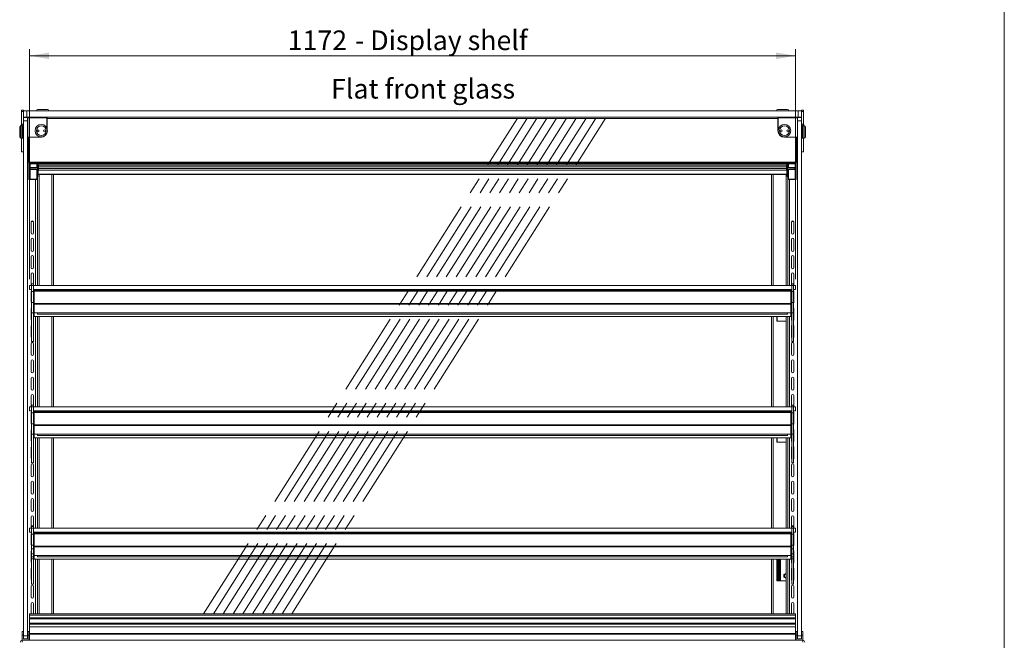
# Model space of a CAD drawing. Units: millimetres. Extents: x 0 to 586, y 0 to 420.
# Drawn here: x 429 to 580, y 186 to 281 of the extents above; entities that cross this region are included whole.
import ezdxf

# ---------------------------------------------------------------- set-up
doc = ezdxf.new("R2010")
doc.units = ezdxf.units.MM
doc.linetypes.add('CENTERX2', pattern=[20.32, 12.7, -2.54, 2.54, -2.54])
doc.styles.add('SLDTEXTSTYLE0', font='TXT', dxfattribs={"width": 0.605})
doc.dimstyles.new('SLDDIMSTYLE1', dxfattribs={"dimtxt": 3, "dimasz": 3, "dimexe": 0, "dimexo": 0.0625, "dimgap": 0.75, "dimtad": 0, "dimtih": 1, "dimtoh": 1, "dimdec": 1, "dimlfac": 10, "dimrnd": 1e-09, "dimzin": 12, "dimdsep": 46, "dimtxsty": 'SLDTEXTSTYLE0', "dimsah": 1, "dimcen": 0.09, "dimadec": 0, "dimazin": 3, "dimtfac": 1, "dimtofl": 0, "dimtmove": 0, "dimatfit": 3, "dimfxl": 0, "dimfrac": 2, "dimtolj": 1, "dimtzin": 12, "dimarcsym": 0})

# ---------------------------------------------------------------- blocks, each defined once
blk = doc.blocks.new('_D_15')
at = {"color": 7, "linetype": 'Continuous', "lineweight": 0}
for p, q in [((430.75, 241.57), (430.75, 276.7)), ((430.75, 275.7), (547.95, 275.7)), ((547.95, 241.57), (547.95, 276.7))]:
    blk.add_line(p, q, dxfattribs=at)
for points in [[(430.75, 275.7), (433.75, 275.2), (433.75, 276.2)], [(547.95, 275.7), (544.95, 276.2), (544.95, 275.2)]]:
    blk.add_solid(points, dxfattribs=at)
at = {"color": 7, "linetype": 'Continuous', "lineweight": 0, "char_height": 3, "attachment_point": 1, "style": 'SLDTEXTSTYLE0'}
for s, insert in [('1172', (470.25, 279.57, 1.25)), ('- Display shelf', (480.54, 279.57, 1.25))]:
    blk.add_mtext(s, dxfattribs=dict(at, insert=insert))

msp = doc.modelspace()

# ---------------------------------------------------------------- linework, layer by layer
at = {"color": 7, "linetype": 'Continuous', "lineweight": 0}
msp.add_line((579.873, 9.004), (579.873, 411.004), dxfattribs=at)
at = {"color": 7, "linetype": 'Continuous', "lineweight": 15}
for p, q in [((429.55, 267.187), (429.55, 267.387)), ((429.55, 267.387), (429.85, 267.387)), ((429.55, 267.187), (429.85, 267.187)), ((429.55, 265.201), (429.55, 267.187)), ((429.85, 267.295), (429.85, 267.387)), ((429.85, 266.295), (429.85, 267.295)), ((429.85, 267.295), (430.35, 267.295)), ((430.35, 267.295), (430.35, 266.295)), ((430.35, 267.295), (548.35, 267.295)), ((432, 267.495), (432.75, 267.495)), ((432, 267.495), (432.75, 267.495)), ((432.75, 267.495), (433.5, 267.495)), ((545.2, 267.495), (545.95, 267.495)), ((545.95, 267.495), (546.7, 267.495)), ((548.35, 266.295), (548.35, 267.295)), ((548.35, 267.295), (548.85, 267.295)), ((548.85, 267.295), (548.85, 267.387)), ((548.85, 267.387), (549.15, 267.387)), ((548.85, 267.295), (548.85, 266.295)), ((548.85, 267.187), (549.15, 267.187)), ((549.15, 267.187), (549.15, 267.387)), ((549.15, 265.201), (549.15, 267.187)), ((429.85, 265.228), (429.65, 265.228)), ((430.35, 266.295), (429.85, 266.295)), ((429.85, 266.245), (429.85, 266.295)), ((430.634, 266.278), (429.85, 266.278)), ((429.85, 266.245), (430.45, 266.245)), ((429.85, 265.745), (429.85, 266.245)), ((430.45, 265.745), (429.85, 265.745)), ((429.85, 187.045), (429.85, 265.745)), ((430.35, 266.295), (548.35, 266.295)), ((430.45, 266.22), (430.475, 266.245)), ((430.45, 266.245), (430.45, 265.745)), ((430.475, 266.22), (430.45, 266.22)), ((430.45, 187.045), (430.45, 265.745)), ((430.475, 266.245), (433.425, 266.245)), ((430.475, 266.245), (430.475, 266.22)), ((433.425, 266.22), (430.475, 266.22)), ((430.475, 266.22), (430.475, 263.27)), ((430.7, 266.295), (430.7, 266.245)), ((433.425, 266.245), (433.425, 266.22)), ((433.425, 266.245), (433.45, 266.22)), ((433.425, 264.615), (433.425, 266.22)), ((433.425, 266.22), (433.45, 266.22)), ((433.45, 266.22), (433.45, 264.549)), ((545.275, 266.245), (545.25, 266.22)), ((545.25, 264.245), (545.25, 266.22)), ((545.275, 266.22), (545.25, 266.22)), ((545.275, 266.22), (545.275, 266.245)), ((545.275, 266.245), (548.225, 266.245)), ((548.225, 266.22), (545.275, 266.22)), ((545.275, 266.22), (545.275, 264.245)), ((548, 266.295), (548, 266.245)), ((548.85, 266.278), (548.067, 266.278)), ((548.225, 266.22), (548.225, 266.245)), ((548.25, 266.22), (548.225, 266.245)), ((548.225, 263.27), (548.225, 266.22)), ((548.25, 266.22), (548.225, 266.22)), ((548.25, 266.245), (548.85, 266.245)), ((548.25, 265.745), (548.25, 266.245)), ((548.85, 265.745), (548.25, 265.745)), ((548.25, 187.045), (548.25, 265.745)), ((548.85, 266.295), (548.35, 266.295)), ((548.85, 266.245), (548.85, 266.295)), ((548.85, 266.245), (548.85, 265.745)), ((548.85, 187.045), (548.85, 265.745)), ((549.05, 265.228), (548.85, 265.228)), ((429.25, 263.295), (429.25, 264.795)), ((429.45, 264.995), (429.45, 265.028)), ((429.65, 264.995), (429.45, 264.995)), ((429.675, 264.995), (429.65, 264.97)), ((429.65, 263.095), (429.65, 264.995)), ((429.825, 264.995), (429.675, 264.995)), ((429.675, 264.995), (429.675, 263.095)), ((429.85, 264.97), (429.825, 264.995)), ((429.825, 263.095), (429.825, 264.995)), ((545.275, 264.245), (545.25, 264.245)), ((548.875, 264.995), (548.85, 264.97)), ((549.025, 264.995), (548.875, 264.995)), ((548.875, 264.995), (548.875, 264.045)), ((548.875, 264.045), (548.875, 263.095)), ((549.05, 264.97), (549.025, 264.995)), ((549.025, 264.045), (549.025, 264.995)), ((549.025, 263.095), (549.025, 264.045)), ((549.25, 264.995), (549.05, 264.995)), ((549.05, 264.995), (549.05, 264.045)), ((549.05, 264.045), (549.05, 263.095)), ((549.25, 265.028), (549.25, 264.995)), ((549.45, 264.795), (549.45, 264.045)), ((549.45, 264.045), (549.45, 263.295)), ((429.45, 263.095), (429.65, 263.095)), ((429.55, 261.037), (429.55, 263.095)), ((429.65, 263.12), (429.675, 263.095)), ((429.675, 263.095), (429.825, 263.095)), ((429.825, 263.095), (429.85, 263.12)), ((430.475, 263.27), (430.45, 263.27)), ((430.475, 263.245), (430.45, 263.27)), ((430.475, 263.27), (432.45, 263.27)), ((430.475, 263.245), (430.475, 263.27)), ((432.45, 263.245), (430.475, 263.245)), ((430.54, 259.445), (430.54, 263.245)), ((432.45, 263.245), (432.45, 263.27)), ((546.25, 263.27), (548.225, 263.27)), ((546.25, 263.245), (546.25, 263.27)), ((548.225, 263.245), (546.25, 263.245)), ((548.16, 259.445), (548.16, 263.245)), ((548.25, 263.27), (548.225, 263.27)), ((548.225, 263.245), (548.225, 263.27)), ((548.225, 263.245), (548.25, 263.27)), ((548.85, 263.12), (548.875, 263.095)), ((548.875, 263.095), (549.025, 263.095)), ((549.025, 263.095), (549.05, 263.12)), ((549.05, 263.095), (549.25, 263.095)), ((549.15, 261.037), (549.15, 263.095)), ((429.55, 261.037), (429.85, 261.037)), ((548.85, 261.037), (549.15, 261.037)), ((430.54, 259.445), (430.7, 259.445)), ((430.65, 259.445), (430.65, 257.093)), ((548, 259.445), (430.7, 259.445)), ((430.7, 259.445), (430.7, 259.285)), ((430.7, 259.285), (548, 259.285)), ((430.7, 259.212), (430.7, 259.285)), ((431, 259.191), (547.7, 259.191)), ((431.85, 259.191), (431.85, 258.628)), ((432.051, 259.191), (432.051, 257.301)), ((432.1, 258.979), (432.1, 259.191)), ((546.6, 258.979), (546.6, 259.191)), ((546.65, 259.191), (546.65, 257.301)), ((546.85, 259.191), (546.85, 258.628)), ((548.16, 259.445), (548, 259.445)), ((548, 259.445), (548, 259.285)), ((548, 259.212), (548, 259.285)), ((548.05, 259.445), (548.05, 257.093)), ((430.77, 258.303), (430.77, 258.617)), ((430.77, 258.303), (430.81, 258.416)), ((430.81, 258.416), (430.81, 258.608)), ((430.83, 258.607), (431.55, 258.607)), ((430.83, 258.413), (430.83, 258.293)), ((431.55, 258.413), (430.83, 258.413)), ((430.83, 258.293), (430.83, 256.856)), ((431.55, 258.293), (430.83, 258.293)), ((430.85, 258.413), (430.85, 258.607)), ((431.55, 258.413), (431.55, 258.293)), ((431.85, 258.272), (431.85, 258.392)), ((431.85, 258.272), (431.85, 256.856)), ((432.1, 258.979), (546.6, 258.979)), ((432.1, 258.979), (546.6, 258.979)), ((432.1, 258.979), (432.1, 258.979)), ((432.1, 257.595), (432.1, 258.979)), ((432.1, 257.595), (546.6, 257.595)), ((432.1, 257.57), (432.1, 257.595)), ((432.1, 257.57), (546.6, 257.57)), ((432.15, 258.979), (432.15, 258.715)), ((546.55, 258.715), (432.15, 258.715)), ((432.15, 258.715), (432.15, 258.452)), ((546.55, 258.452), (432.15, 258.452)), ((432.15, 258.452), (432.15, 258.219)), ((432.15, 258.219), (546.55, 258.219)), ((546.55, 258.219), (432.15, 258.219)), ((432.15, 258.219), (432.15, 258.219)), ((434.432, 240.575), (434.432, 257.57)), ((544.269, 257.57), (544.269, 240.575)), ((546.55, 258.979), (546.55, 258.715)), ((546.55, 258.715), (546.55, 258.452)), ((546.55, 258.452), (546.55, 258.219)), ((546.55, 258.219), (546.55, 258.219)), ((546.6, 258.979), (546.6, 258.979)), ((546.6, 257.595), (546.6, 258.979)), ((546.6, 257.57), (546.6, 257.595)), ((546.85, 258.272), (546.85, 258.392)), ((546.85, 258.272), (546.85, 256.856)), ((547.87, 258.607), (547.15, 258.607)), ((547.15, 258.413), (547.15, 258.293)), ((547.15, 258.413), (547.87, 258.413)), ((547.15, 258.293), (547.87, 258.293)), ((547.85, 258.413), (547.85, 258.607)), ((547.87, 258.413), (547.87, 258.293)), ((547.87, 258.293), (547.87, 256.856)), ((547.89, 258.416), (547.89, 258.608)), ((547.93, 258.303), (547.89, 258.416)), ((547.93, 258.303), (547.93, 258.617)), ((430.65, 256.795), (430.65, 257.093)), ((430.651, 257.025), (430.65, 257.025)), ((431.666, 256.795), (430.65, 256.795)), ((430.77, 256.866), (430.77, 256.795)), ((431.85, 256.856), (430.83, 256.856)), ((431.95, 256.795), (431.666, 256.795)), ((431.9, 257.191), (431.85, 257.191)), ((431.941, 257.191), (431.9, 257.191)), ((431.95, 257.193), (431.95, 256.795)), ((431.95, 256.795), (431.95, 240.575)), ((546.75, 257.193), (546.75, 256.795)), ((546.75, 256.795), (546.75, 240.575)), ((546.75, 256.795), (547.034, 256.795)), ((546.76, 257.191), (546.801, 257.191)), ((546.801, 257.191), (546.85, 257.191)), ((546.85, 256.856), (547.87, 256.856)), ((547.034, 256.795), (548.05, 256.795)), ((547.93, 256.866), (547.93, 256.795)), ((548.05, 256.795), (548.05, 257.093)), ((548.05, 257.025), (548.05, 257.025)), ((431.03, 248.62), (431.03, 250.27)), ((431.047, 250.345), (431.363, 250.345)), ((431.38, 250.27), (431.38, 248.62)), ((547.32, 250.27), (547.32, 248.62)), ((547.653, 250.345), (547.337, 250.345)), ((547.67, 248.62), (547.67, 250.27)), ((431.03, 245.97), (431.03, 247.62)), ((431.38, 247.62), (431.38, 245.97)), ((547.32, 247.62), (547.32, 245.97)), ((547.67, 245.97), (547.67, 247.62)), ((431.03, 243.32), (431.03, 244.97)), ((431.38, 244.97), (431.38, 243.32)), ((547.32, 244.97), (547.32, 243.32)), ((547.67, 243.32), (547.67, 244.97)), ((431.03, 240.67), (431.03, 242.32)), ((431.38, 242.32), (431.38, 240.67)), ((547.32, 242.32), (547.32, 240.67)), ((547.67, 240.67), (547.67, 242.32)), ((430.75, 239.975), (430.75, 240.575)), ((430.75, 240.575), (431.058, 240.575)), ((431.055, 239.975), (430.75, 239.975)), ((431.03, 238.02), (431.03, 239.67)), ((431.355, 240.825), (431.055, 240.825)), ((431.055, 240.575), (431.055, 240.825)), ((431.055, 240.575), (431.355, 240.575)), ((431.055, 240.575), (431.055, 239.675)), ((431.055, 239.675), (431.055, 237.963)), ((431.055, 239.675), (431.355, 239.675)), ((431.355, 240.575), (431.355, 240.825)), ((431.355, 240.575), (547.345, 240.575)), ((431.355, 240.575), (431.355, 239.675)), ((431.355, 239.975), (547.345, 239.975)), ((431.355, 239.675), (431.355, 237.963)), ((431.475, 239.608), (431.355, 239.608)), ((431.475, 239.608), (431.482, 239.643)), ((431.475, 239.608), (431.475, 237.855)), ((431.516, 239.728), (431.482, 239.67)), ((431.482, 239.67), (431.482, 237.855)), ((547.185, 239.728), (431.516, 239.728)), ((547.061, 239.892), (431.639, 239.892)), ((431.95, 239.975), (431.95, 239.892)), ((434.432, 239.892), (434.432, 239.975)), ((544.269, 239.975), (544.269, 239.892)), ((546.75, 239.975), (546.75, 239.892)), ((547.185, 239.728), (547.218, 239.67)), ((547.218, 239.67), (547.218, 237.855)), ((547.218, 239.643), (547.225, 239.608)), ((547.225, 239.608), (547.345, 239.608)), ((547.225, 239.608), (547.225, 237.855)), ((547.645, 240.825), (547.345, 240.825)), ((547.345, 240.575), (547.345, 240.825)), ((547.345, 240.575), (547.345, 239.675)), ((547.345, 240.575), (547.645, 240.575)), ((547.345, 239.675), (547.345, 237.963)), ((547.345, 239.675), (547.645, 239.675)), ((547.642, 240.575), (547.95, 240.575)), ((547.645, 240.575), (547.645, 240.825)), ((547.645, 240.575), (547.645, 239.675)), ((547.95, 239.975), (547.645, 239.975)), ((547.645, 239.675), (547.645, 237.963)), ((547.67, 238.02), (547.67, 239.67)), ((547.95, 240.575), (547.95, 239.975)), ((431.03, 235.37), (431.03, 237.02)), ((431.055, 237.963), (431.355, 237.963)), ((431.055, 236.424), (431.055, 237.963)), ((431.355, 237.421), (431.355, 237.963)), ((431.475, 237.505), (431.355, 237.505)), ((431.355, 237.421), (431.355, 236.442)), ((431.482, 237.855), (431.475, 237.855)), ((431.475, 237.855), (431.475, 237.735)), ((547.225, 237.735), (431.475, 237.735)), ((431.475, 236.422), (431.475, 237.735)), ((547.218, 237.855), (431.482, 237.855)), ((547.225, 237.855), (547.218, 237.855)), ((547.225, 237.735), (547.225, 237.855)), ((547.225, 236.422), (547.225, 237.735)), ((547.225, 237.505), (547.345, 237.505)), ((547.345, 237.963), (547.645, 237.963)), ((547.345, 237.421), (547.345, 237.963)), ((547.345, 236.442), (547.345, 237.421)), ((547.645, 236.424), (547.645, 237.963)), ((547.67, 235.37), (547.67, 237.02)), ((431.055, 236.424), (431.355, 236.424)), ((431.055, 232.033), (431.055, 236.424)), ((431.475, 236.442), (431.355, 236.442)), ((431.355, 236.424), (431.355, 236.442)), ((431.355, 232.033), (431.355, 236.424)), ((431.38, 236.442), (431.38, 235.37)), ((547.225, 236.422), (431.475, 236.422)), ((431.482, 235.822), (431.482, 236.422)), ((547.218, 235.822), (431.482, 235.822)), ((431.95, 235.822), (431.95, 222.025)), ((432, 236.422), (432, 236.182)), ((546.7, 236.182), (432, 236.182)), ((434.432, 222.025), (434.432, 235.822)), ((544.269, 235.822), (544.269, 222.025)), ((545.085, 235.145), (545.085, 235.822)), ((546.486, 235.145), (545.085, 235.145)), ((546.486, 235.145), (546.525, 235.145)), ((546.51, 235.145), (546.51, 235.822)), ((546.525, 235.145), (546.525, 235.822)), ((546.7, 236.422), (546.7, 236.182)), ((546.75, 235.822), (546.75, 222.025)), ((547.218, 235.822), (547.218, 236.422)), ((547.225, 236.442), (547.345, 236.442)), ((547.32, 236.442), (547.32, 235.37)), ((547.345, 236.424), (547.345, 236.442)), ((547.345, 236.424), (547.645, 236.424)), ((547.345, 232.033), (547.345, 236.424)), ((547.645, 232.033), (547.645, 236.424)), ((431.03, 232.72), (431.03, 234.37)), ((431.38, 234.37), (431.38, 232.72)), ((547.32, 234.37), (547.32, 232.72)), ((547.67, 232.72), (547.67, 234.37)), ((431.055, 232.033), (431.355, 232.033)), ((431.055, 232.033), (431.055, 232.015)), ((431.055, 232.015), (431.355, 232.015)), ((431.055, 232.015), (431.055, 232.007)), ((431.055, 232.007), (431.355, 232.007)), ((431.355, 232.033), (431.355, 232.015)), ((431.355, 232.015), (431.355, 232.007)), ((547.345, 232.033), (547.645, 232.033)), ((547.345, 232.033), (547.345, 232.015)), ((547.345, 232.015), (547.645, 232.015)), ((547.345, 232.015), (547.345, 232.007)), ((547.345, 232.007), (547.645, 232.007)), ((547.645, 232.033), (547.645, 232.015)), ((547.645, 232.015), (547.645, 232.007)), ((431.03, 230.07), (431.03, 231.72)), ((431.38, 231.72), (431.38, 230.07)), ((547.32, 231.72), (547.32, 230.07)), ((547.67, 230.07), (547.67, 231.72)), ((431.03, 227.42), (431.03, 229.07)), ((431.38, 229.07), (431.38, 227.42)), ((547.32, 229.07), (547.32, 227.42)), ((547.67, 227.42), (547.67, 229.07)), ((431.03, 224.77), (431.03, 226.42)), ((431.38, 226.42), (431.38, 224.77)), ((547.32, 226.42), (547.32, 224.77)), ((547.67, 224.77), (547.67, 226.42)), ((431.03, 222.12), (431.03, 223.77)), ((431.38, 223.77), (431.38, 222.12)), ((547.32, 223.77), (547.32, 222.12)), ((547.67, 222.12), (547.67, 223.77)), ((430.75, 221.425), (430.75, 222.025)), ((430.75, 222.025), (431.058, 222.025)), ((431.055, 221.425), (430.75, 221.425)), ((431.355, 222.275), (431.055, 222.275)), ((431.055, 222.025), (431.055, 222.275)), ((431.055, 222.025), (431.055, 221.125)), ((431.055, 222.025), (431.355, 222.025)), ((431.355, 222.025), (431.355, 222.275)), ((431.355, 222.025), (547.345, 222.025)), ((431.355, 222.025), (431.355, 221.125)), ((431.355, 221.425), (547.345, 221.425)), ((431.95, 221.425), (431.95, 221.342)), ((434.432, 221.342), (434.432, 221.425)), ((544.269, 221.425), (544.269, 221.342)), ((546.75, 221.425), (546.75, 221.342)), ((547.645, 222.275), (547.345, 222.275)), ((547.345, 222.025), (547.345, 222.275)), ((547.345, 222.025), (547.345, 221.125)), ((547.345, 222.025), (547.645, 222.025)), ((547.642, 222.025), (547.95, 222.025)), ((547.645, 222.025), (547.645, 222.275)), ((547.645, 222.025), (547.645, 221.125)), ((547.95, 221.425), (547.645, 221.425)), ((547.95, 222.025), (547.95, 221.425)), ((431.03, 219.47), (431.03, 221.12)), ((431.055, 221.125), (431.055, 219.413)), ((431.055, 221.125), (431.355, 221.125)), ((431.355, 221.125), (431.355, 219.413)), ((431.475, 221.058), (431.355, 221.058)), ((431.475, 221.058), (431.482, 221.093)), ((431.475, 221.058), (431.475, 219.305)), ((431.516, 221.178), (431.482, 221.12)), ((431.482, 221.12), (431.482, 219.305)), ((547.185, 221.178), (431.516, 221.178)), ((547.061, 221.342), (431.639, 221.342)), ((547.185, 221.178), (547.218, 221.12)), ((547.218, 221.12), (547.218, 219.305)), ((547.218, 221.093), (547.225, 221.058)), ((547.225, 221.058), (547.345, 221.058)), ((547.225, 221.058), (547.225, 219.305)), ((547.345, 221.125), (547.345, 219.413)), ((547.345, 221.125), (547.645, 221.125)), ((547.645, 221.125), (547.645, 219.413)), ((547.67, 219.47), (547.67, 221.12)), ((431.03, 216.82), (431.03, 218.47)), ((431.055, 219.413), (431.355, 219.413)), ((431.055, 217.847), (431.055, 219.413)), ((431.355, 218.934), (431.355, 219.413)), ((431.475, 218.955), (431.355, 218.955)), ((431.355, 218.934), (431.355, 217.892)), ((431.482, 219.305), (431.475, 219.305)), ((431.475, 219.305), (431.475, 219.185)), ((547.225, 219.185), (431.475, 219.185)), ((431.475, 217.872), (431.475, 219.185)), ((547.218, 219.305), (431.482, 219.305)), ((547.225, 219.305), (547.218, 219.305)), ((547.225, 219.185), (547.225, 219.305)), ((547.225, 217.872), (547.225, 219.185)), ((547.225, 218.955), (547.345, 218.955)), ((547.345, 219.413), (547.645, 219.413)), ((547.345, 218.934), (547.345, 219.413)), ((547.345, 217.892), (547.345, 218.934)), ((547.645, 217.847), (547.645, 219.413)), ((547.67, 216.82), (547.67, 218.47)), ((431.055, 217.847), (431.355, 217.847)), ((431.055, 213.483), (431.055, 217.847)), ((431.475, 217.892), (431.355, 217.892)), ((431.355, 217.847), (431.355, 217.892)), ((431.355, 213.483), (431.355, 217.847)), ((431.38, 217.892), (431.38, 216.82)), ((547.225, 217.872), (431.475, 217.872)), ((431.482, 217.272), (431.482, 217.872)), ((547.218, 217.272), (431.482, 217.272)), ((431.95, 217.272), (431.95, 203.475)), ((432, 217.872), (432, 217.632)), ((546.7, 217.632), (432, 217.632)), ((434.432, 203.475), (434.432, 217.272)), ((544.269, 217.272), (544.269, 203.475)), ((545.085, 216.645), (545.085, 217.272)), ((546.51, 216.645), (546.51, 217.272)), ((546.525, 216.645), (546.525, 217.272)), ((546.7, 217.872), (546.7, 217.632)), ((546.75, 217.272), (546.75, 203.475)), ((547.218, 217.272), (547.218, 217.872)), ((547.225, 217.892), (547.345, 217.892)), ((547.32, 217.892), (547.32, 216.82)), ((547.345, 217.847), (547.345, 217.892)), ((547.345, 217.847), (547.645, 217.847)), ((547.345, 213.483), (547.345, 217.847)), ((547.645, 213.483), (547.645, 217.847)), ((431.03, 214.17), (431.03, 215.82)), ((431.38, 215.82), (431.38, 214.17)), ((546.486, 216.645), (545.085, 216.645)), ((546.486, 216.645), (546.525, 216.645)), ((547.32, 215.82), (547.32, 214.17)), ((547.67, 214.17), (547.67, 215.82)), ((431.03, 211.52), (431.03, 213.17)), ((431.055, 213.483), (431.355, 213.483)), ((431.055, 213.483), (431.055, 213.465)), ((431.055, 213.465), (431.355, 213.465)), ((431.055, 213.465), (431.055, 213.457)), ((431.055, 213.457), (431.355, 213.457)), ((431.355, 213.483), (431.355, 213.465)), ((431.355, 213.465), (431.355, 213.457)), ((431.38, 213.17), (431.38, 211.52)), ((547.32, 213.17), (547.32, 211.52)), ((547.345, 213.483), (547.645, 213.483)), ((547.345, 213.483), (547.345, 213.465)), ((547.345, 213.465), (547.645, 213.465)), ((547.345, 213.465), (547.345, 213.457)), ((547.345, 213.457), (547.645, 213.457)), ((547.645, 213.483), (547.645, 213.465)), ((547.645, 213.465), (547.645, 213.457)), ((547.67, 211.52), (547.67, 213.17)), ((431.03, 208.87), (431.03, 210.52)), ((431.38, 210.52), (431.38, 208.87)), ((547.32, 210.52), (547.32, 208.87)), ((547.67, 208.87), (547.67, 210.52)), ((431.03, 206.22), (431.03, 207.87)), ((431.38, 207.87), (431.38, 206.22)), ((547.32, 207.87), (547.32, 206.22)), ((547.67, 206.22), (547.67, 207.87)), ((431.03, 203.57), (431.03, 205.22)), ((431.38, 205.22), (431.38, 203.57)), ((547.32, 205.22), (547.32, 203.57)), ((547.67, 203.57), (547.67, 205.22)), ((430.75, 202.875), (430.75, 203.475)), ((430.75, 203.475), (431.058, 203.475)), ((431.03, 203.845), (431.38, 203.845)), ((431.355, 203.725), (431.055, 203.725)), ((431.055, 203.475), (431.055, 203.725)), ((431.055, 203.475), (431.055, 202.575)), ((431.055, 203.475), (431.355, 203.475)), ((431.355, 203.475), (431.355, 203.725)), ((431.355, 203.475), (547.345, 203.475)), ((431.355, 203.475), (431.355, 202.575)), ((547.67, 203.845), (547.32, 203.845)), ((547.645, 203.725), (547.345, 203.725)), ((547.345, 203.475), (547.345, 203.725)), ((547.345, 203.475), (547.645, 203.475)), ((547.345, 203.475), (547.345, 202.575)), ((547.642, 203.475), (547.95, 203.475)), ((547.645, 203.475), (547.645, 203.725)), ((547.645, 203.475), (547.645, 202.575)), ((547.95, 203.475), (547.95, 202.875)), ((431.055, 202.875), (430.75, 202.875)), ((431.03, 200.92), (431.03, 202.57)), ((431.055, 202.575), (431.355, 202.575)), ((431.055, 202.575), (431.055, 200.863)), ((431.355, 202.875), (547.345, 202.875)), ((431.355, 202.575), (431.355, 200.863)), ((431.475, 202.508), (431.355, 202.508)), ((431.475, 202.508), (431.482, 202.543)), ((431.475, 202.508), (431.475, 200.755)), ((431.516, 202.628), (431.482, 202.57)), ((431.482, 202.57), (431.482, 200.755)), ((547.185, 202.628), (431.516, 202.628)), ((547.061, 202.792), (431.639, 202.792)), ((431.95, 202.875), (431.95, 202.792)), ((434.432, 202.792), (434.432, 202.875)), ((544.269, 202.875), (544.269, 202.792)), ((546.75, 202.875), (546.75, 202.792)), ((547.185, 202.628), (547.218, 202.57)), ((547.218, 202.57), (547.218, 200.755)), ((547.218, 202.543), (547.225, 202.508)), ((547.225, 202.508), (547.345, 202.508)), ((547.225, 202.508), (547.225, 200.755)), ((547.345, 202.575), (547.345, 200.863)), ((547.345, 202.575), (547.645, 202.575)), ((547.95, 202.875), (547.645, 202.875)), ((547.645, 202.575), (547.645, 200.863)), ((547.67, 200.92), (547.67, 202.57)), ((431.055, 200.863), (431.355, 200.863)), ((431.055, 200.305), (431.055, 200.863)), ((431.355, 200.305), (431.355, 200.863)), ((431.475, 200.405), (431.355, 200.405)), ((431.482, 200.755), (431.475, 200.755)), ((431.475, 200.755), (431.475, 200.635)), ((547.225, 200.635), (431.475, 200.635)), ((431.475, 199.322), (431.475, 200.635)), ((547.218, 200.755), (431.482, 200.755)), ((547.225, 200.755), (547.218, 200.755)), ((547.225, 200.635), (547.225, 200.755)), ((547.225, 199.322), (547.225, 200.635)), ((547.225, 200.405), (547.345, 200.405)), ((547.345, 200.863), (547.645, 200.863)), ((547.345, 200.305), (547.345, 200.863)), ((547.645, 200.305), (547.645, 200.863)), ((431.03, 198.27), (431.03, 199.92)), ((431.055, 200.305), (431.355, 200.305)), ((431.055, 199.586), (431.055, 200.305)), ((431.055, 199.586), (431.355, 199.586)), ((431.055, 199.087), (431.055, 199.586)), ((431.055, 199.087), (431.355, 199.087)), ((431.055, 198.8), (431.055, 199.087)), ((431.355, 199.586), (431.355, 200.305)), ((431.355, 199.087), (431.355, 199.586)), ((431.475, 199.342), (431.355, 199.342)), ((431.355, 198.8), (431.355, 199.087)), ((431.38, 199.342), (431.38, 198.27)), ((547.225, 199.322), (431.475, 199.322)), ((431.482, 198.722), (431.482, 199.322)), ((432, 199.322), (432, 199.082)), ((546.7, 199.082), (432, 199.082)), ((546.7, 199.322), (546.7, 199.082)), ((547.218, 198.722), (547.218, 199.322)), ((547.225, 199.342), (547.345, 199.342)), ((547.32, 199.342), (547.32, 198.27)), ((547.345, 200.305), (547.645, 200.305)), ((547.345, 199.586), (547.345, 200.305)), ((547.345, 199.586), (547.645, 199.586)), ((547.345, 199.087), (547.345, 199.586)), ((547.345, 199.087), (547.645, 199.087)), ((547.345, 198.8), (547.345, 199.087)), ((547.645, 199.586), (547.645, 200.305)), ((547.645, 199.087), (547.645, 199.586)), ((547.645, 198.8), (547.645, 199.087)), ((547.67, 198.27), (547.67, 199.92)), ((431.055, 198.8), (431.355, 198.8)), ((431.055, 198.799), (431.055, 198.8)), ((431.055, 198.799), (431.355, 198.799)), ((431.055, 194.933), (431.055, 198.799)), ((431.355, 198.799), (431.355, 198.8)), ((431.355, 194.933), (431.355, 198.799)), ((547.218, 198.722), (431.482, 198.722)), ((431.95, 198.722), (431.95, 190.396)), ((434.432, 190.396), (434.432, 198.722)), ((544.269, 198.722), (544.269, 190.396)), ((545.085, 195.445), (545.085, 198.722)), ((545.22, 198.722), (545.22, 195.445)), ((545.34, 198.722), (545.34, 195.445)), ((545.46, 198.722), (545.46, 195.445)), ((546.51, 195.445), (546.51, 198.722)), ((546.525, 195.445), (546.525, 198.722)), ((546.75, 198.722), (546.75, 190.396)), ((547.345, 198.8), (547.645, 198.8)), ((547.345, 198.799), (547.345, 198.8)), ((547.345, 198.799), (547.645, 198.799)), ((547.345, 194.933), (547.345, 198.799)), ((547.645, 198.799), (547.645, 198.8)), ((547.645, 194.933), (547.645, 198.799)), ((431.03, 195.62), (431.03, 197.27)), ((431.38, 197.27), (431.38, 195.62)), ((546.153, 196.406), (546.51, 196.612)), ((546.153, 195.984), (546.153, 196.406)), ((546.51, 195.778), (546.153, 195.984)), ((547.32, 197.27), (547.32, 195.62)), ((547.67, 195.62), (547.67, 197.27)), ((431.03, 192.97), (431.03, 194.62)), ((431.055, 194.933), (431.355, 194.933)), ((431.055, 194.933), (431.055, 194.915)), ((431.055, 194.915), (431.355, 194.915)), ((431.055, 194.915), (431.055, 194.907)), ((431.055, 194.907), (431.355, 194.907)), ((431.355, 194.933), (431.355, 194.915)), ((431.355, 194.915), (431.355, 194.907)), ((431.38, 194.62), (431.38, 192.97)), ((546.486, 195.445), (545.085, 195.445)), ((546.486, 195.445), (546.525, 195.445)), ((547.32, 194.62), (547.32, 192.97)), ((547.345, 194.933), (547.645, 194.933)), ((547.345, 194.933), (547.345, 194.915)), ((547.345, 194.915), (547.645, 194.915)), ((547.345, 194.915), (547.345, 194.907)), ((547.345, 194.907), (547.645, 194.907)), ((547.645, 194.933), (547.645, 194.915)), ((547.645, 194.915), (547.645, 194.907)), ((547.67, 192.97), (547.67, 194.62)), ((431.03, 190.396), (431.03, 191.97)), ((431.38, 191.97), (431.38, 190.396)), ((547.32, 191.97), (547.32, 190.396)), ((547.67, 190.396), (547.67, 191.97)), ((547.95, 190.396), (430.75, 190.396)), ((430.75, 190.393), (430.75, 190.396)), ((547.95, 190.393), (430.75, 190.393)), ((430.75, 190.393), (430.75, 190.21)), ((430.75, 190.21), (547.95, 190.21)), ((430.75, 190.21), (430.75, 189.773)), ((547.95, 190.396), (547.95, 190.393)), ((547.95, 190.393), (547.95, 190.21)), ((547.95, 190.21), (547.95, 189.773)), ((547.95, 189.773), (430.75, 189.773)), ((430.75, 189.773), (430.75, 189.626)), ((547.95, 189.626), (430.75, 189.626)), ((430.75, 189.626), (430.75, 188.974)), ((547.95, 188.974), (430.75, 188.974)), ((430.75, 188.974), (430.75, 188.827)), ((430.75, 188.827), (430.75, 188.405)), ((547.95, 188.827), (430.75, 188.827)), ((430.75, 188.405), (547.95, 188.405)), ((430.75, 188.405), (430.75, 187.405)), ((547.95, 189.626), (547.95, 189.773)), ((547.95, 189.626), (547.95, 188.974)), ((547.95, 188.827), (547.95, 188.974)), ((547.95, 188.827), (547.95, 188.405)), ((547.95, 188.405), (547.95, 187.405)), ((429.835, 187.685), (429.635, 187.685)), ((429.635, 187.145), (429.635, 187.685)), ((429.635, 186.345), (429.635, 187.145)), ((429.835, 187.145), (429.635, 187.145)), ((429.835, 187.145), (429.835, 187.685)), ((429.835, 186.545), (429.835, 187.145)), ((429.85, 187.045), (430.45, 187.045)), ((429.85, 186.545), (429.85, 187.045)), ((430.45, 187.045), (430.45, 186.545)), ((430.665, 187.685), (430.465, 187.685)), ((430.465, 187.145), (430.465, 187.685)), ((430.665, 187.145), (430.465, 187.145)), ((430.465, 186.545), (430.465, 187.145)), ((430.665, 187.145), (430.665, 187.685)), ((430.665, 186.345), (430.665, 187.145)), ((430.75, 187.305), (430.75, 187.405)), ((430.75, 187.405), (547.95, 187.405)), ((430.75, 187.305), (547.95, 187.305)), ((430.75, 187.305), (430.75, 186.355)), ((547.95, 187.305), (547.95, 187.405)), ((547.95, 187.305), (547.95, 186.355)), ((548.235, 187.685), (548.035, 187.685)), ((548.035, 187.145), (548.035, 187.685)), ((548.035, 186.345), (548.035, 187.145)), ((548.235, 187.145), (548.035, 187.145)), ((548.235, 187.145), (548.235, 187.685)), ((548.235, 186.545), (548.235, 187.145)), ((548.25, 187.045), (548.85, 187.045)), ((548.25, 186.545), (548.25, 187.045)), ((548.85, 187.045), (548.85, 186.545)), ((549.065, 187.685), (548.865, 187.685)), ((548.865, 187.145), (548.865, 187.685)), ((549.065, 187.145), (548.865, 187.145)), ((548.865, 186.545), (548.865, 187.145)), ((549.065, 187.145), (549.065, 187.685)), ((549.065, 186.345), (549.065, 187.145)), ((429.634, 186.061), (429.634, 186.345)), ((429.634, 186.345), (549.066, 186.345)), ((429.85, 186.545), (429.835, 186.545)), ((430.45, 186.545), (429.85, 186.545)), ((430.465, 186.545), (430.45, 186.545)), ((430.75, 186.355), (547.95, 186.355)), ((431.95, 186.355), (431.95, 186.345)), ((434.432, 186.345), (434.432, 186.355)), ((544.269, 186.355), (544.269, 186.345)), ((546.75, 186.355), (546.75, 186.345)), ((548.25, 186.545), (548.235, 186.545)), ((548.85, 186.545), (548.25, 186.545)), ((548.865, 186.545), (548.85, 186.545)), ((549.066, 186.061), (549.066, 186.345))]:
    msp.add_line(p, q, dxfattribs=at)
at = {"color": 8, "linetype": 'Continuous', "lineweight": 15}
for p, q in [((429.65, 265.228), (429.65, 264.995)), ((545.25, 266.135), (433.45, 266.135)), ((549.05, 264.995), (549.05, 265.228)), ((429.45, 264.995), (429.45, 263.095)), ((549.25, 264.045), (549.25, 264.995)), ((549.25, 263.095), (549.25, 264.045)), ((430.7, 263.245), (430.7, 259.445)), ((548, 263.245), (548, 259.445)), ((430.83, 259.195), (430.83, 258.607)), ((431.941, 259.191), (431.941, 257.191)), ((546.76, 259.191), (546.76, 257.191)), ((547.87, 259.195), (547.87, 258.607)), ((430.83, 258.607), (430.83, 258.413)), ((432.214, 257.57), (432.214, 240.575)), ((434.168, 257.57), (434.168, 240.575)), ((544.533, 257.57), (544.533, 240.575)), ((546.486, 257.57), (546.486, 240.575)), ((547.87, 258.607), (547.87, 258.413)), ((430.83, 256.856), (430.83, 256.795)), ((431.666, 256.795), (431.666, 240.575)), ((547.034, 256.795), (547.034, 240.575)), ((547.87, 256.856), (547.87, 256.795)), ((431.666, 239.975), (431.666, 239.892)), ((432.214, 239.975), (432.214, 239.892)), ((434.168, 239.975), (434.168, 239.892)), ((544.533, 239.975), (544.533, 239.892)), ((546.486, 239.975), (546.486, 239.892)), ((547.034, 239.975), (547.034, 239.892)), ((431.666, 235.822), (431.666, 222.025)), ((432.214, 235.822), (432.214, 222.025)), ((434.168, 235.822), (434.168, 222.025)), ((544.533, 235.822), (544.533, 222.025)), ((545.134, 235.822), (545.134, 235.145)), ((546.486, 235.145), (546.486, 222.025)), ((547.034, 235.822), (547.034, 222.025)), ((431.666, 221.425), (431.666, 221.342)), ((432.214, 221.425), (432.214, 221.342)), ((434.168, 221.425), (434.168, 221.342)), ((544.533, 221.425), (544.533, 221.342)), ((546.486, 221.425), (546.486, 221.342)), ((547.034, 221.425), (547.034, 221.342)), ((431.666, 217.272), (431.666, 203.475)), ((432.214, 217.272), (432.214, 203.475)), ((434.168, 217.272), (434.168, 203.475)), ((544.533, 217.272), (544.533, 203.475)), ((545.134, 217.272), (545.134, 216.645)), ((547.034, 217.272), (547.034, 203.475)), ((546.486, 216.645), (546.486, 203.475)), ((431.666, 202.875), (431.666, 202.792)), ((432.214, 202.875), (432.214, 202.792)), ((434.168, 202.875), (434.168, 202.792)), ((544.533, 202.875), (544.533, 202.792)), ((546.486, 202.875), (546.486, 202.792)), ((547.034, 202.875), (547.034, 202.792)), ((431.666, 198.722), (431.666, 190.396)), ((432.214, 198.722), (432.214, 190.396)), ((434.168, 198.722), (434.168, 190.396)), ((544.533, 198.722), (544.533, 190.396)), ((545.134, 198.722), (545.134, 195.445)), ((545.624, 198.722), (545.624, 195.445)), ((547.034, 198.722), (547.034, 190.396)), ((546.486, 195.445), (546.486, 190.396)), ((431.666, 186.355), (431.666, 186.345)), ((432.214, 186.355), (432.214, 186.345)), ((434.168, 186.355), (434.168, 186.345)), ((544.533, 186.355), (544.533, 186.345)), ((546.486, 186.355), (546.486, 186.345)), ((547.034, 186.355), (547.034, 186.345))]:
    msp.add_line(p, q, dxfattribs=at)
at = {"color": 7, "linetype": 'CENTERX2', "lineweight": 0}
for p, q in [((457.382, 190.393), (505.334, 266.061)), ((458.882, 190.393), (506.834, 266.061)), ((460.382, 190.393), (508.334, 266.061)), ((461.882, 190.393), (509.834, 266.061)), ((463.382, 190.393), (511.334, 266.061)), ((464.882, 190.393), (512.834, 266.061)), ((466.382, 190.393), (514.334, 266.061)), ((467.882, 190.393), (515.834, 266.061)), ((469.382, 190.393), (517.334, 266.061)), ((470.882, 190.393), (518.834, 266.061))]:
    msp.add_line(p, q, dxfattribs=at)
at = {"color": 7, "linetype": 'Continuous', "lineweight": 15, "flags": 128}
for points in [[(432.45, 263.27), (432.641, 263.289), (432.741, 263.314)], [(431.45, 259.219), (431.372, 259.22), (431.305, 259.223), (431.261, 259.227), (431.245, 259.233), (431.261, 259.238), (431.305, 259.243), (431.372, 259.246), (431.45, 259.247), (431.529, 259.246), (431.595, 259.243), (431.64, 259.238), (431.655, 259.233), (431.64, 259.227), (431.595, 259.223), (431.529, 259.22), (431.45, 259.219)], [(547.25, 259.219), (547.329, 259.22), (547.395, 259.223), (547.44, 259.227), (547.455, 259.233), (547.44, 259.238), (547.395, 259.243), (547.329, 259.246), (547.25, 259.247), (547.172, 259.246), (547.105, 259.243), (547.061, 259.238), (547.045, 259.233), (547.061, 259.227), (547.105, 259.223), (547.172, 259.22), (547.25, 259.219)], [(431.055, 240.58), (431.044, 240.603), (431.03, 240.67)], [(431.03, 239.67), (431.044, 239.737), (431.055, 239.76)], [(431.38, 240.67), (431.367, 240.603), (431.355, 240.58)], [(431.355, 239.76), (431.367, 239.737), (431.38, 239.67)], [(547.32, 240.67), (547.334, 240.603), (547.345, 240.58)], [(547.345, 239.76), (547.334, 239.737), (547.32, 239.67)], [(547.645, 240.58), (547.657, 240.603), (547.67, 240.67)], [(547.67, 239.67), (547.657, 239.737), (547.645, 239.76)], [(431.055, 237.93), (431.044, 237.953), (431.03, 238.02)], [(547.645, 237.93), (547.657, 237.953), (547.67, 238.02)], [(431.03, 237.02), (431.044, 237.087), (431.055, 237.11)], [(547.67, 237.02), (547.657, 237.087), (547.645, 237.11)], [(431.055, 235.28), (431.044, 235.303), (431.03, 235.37)], [(431.38, 235.37), (431.367, 235.303), (431.355, 235.28)], [(547.32, 235.37), (547.334, 235.303), (547.345, 235.28)], [(547.645, 235.28), (547.657, 235.303), (547.67, 235.37)], [(431.03, 234.37), (431.044, 234.437), (431.055, 234.46)], [(431.355, 234.46), (431.367, 234.437), (431.38, 234.37)], [(547.345, 234.46), (547.334, 234.437), (547.32, 234.37)], [(547.67, 234.37), (547.657, 234.437), (547.645, 234.46)], [(431.055, 232.63), (431.044, 232.653), (431.03, 232.72)], [(431.38, 232.72), (431.367, 232.653), (431.355, 232.63)], [(547.32, 232.72), (547.334, 232.653), (547.345, 232.63)], [(547.645, 232.63), (547.657, 232.653), (547.67, 232.72)], [(431.055, 222.03), (431.044, 222.053), (431.03, 222.12)], [(431.38, 222.12), (431.367, 222.053), (431.355, 222.03)], [(547.32, 222.12), (547.334, 222.053), (547.345, 222.03)], [(547.645, 222.03), (547.657, 222.053), (547.67, 222.12)], [(431.03, 221.12), (431.044, 221.187), (431.055, 221.21)], [(431.355, 221.21), (431.367, 221.187), (431.38, 221.12)], [(547.345, 221.21), (547.334, 221.187), (547.32, 221.12)], [(547.67, 221.12), (547.657, 221.187), (547.645, 221.21)], [(431.055, 219.38), (431.044, 219.403), (431.03, 219.47)], [(431.03, 218.47), (431.044, 218.537), (431.055, 218.56)], [(547.645, 219.38), (547.657, 219.403), (547.67, 219.47)], [(547.67, 218.47), (547.657, 218.537), (547.645, 218.56)], [(431.055, 216.73), (431.044, 216.753), (431.03, 216.82)], [(431.03, 215.82), (431.044, 215.887), (431.055, 215.91)], [(431.38, 216.82), (431.367, 216.753), (431.355, 216.73)], [(431.355, 215.91), (431.367, 215.887), (431.38, 215.82)], [(547.32, 216.82), (547.334, 216.753), (547.345, 216.73)], [(547.345, 215.91), (547.334, 215.887), (547.32, 215.82)], [(547.645, 216.73), (547.657, 216.753), (547.67, 216.82)], [(547.67, 215.82), (547.657, 215.887), (547.645, 215.91)], [(431.055, 214.08), (431.044, 214.103), (431.03, 214.17)], [(431.38, 214.17), (431.367, 214.103), (431.355, 214.08)], [(547.32, 214.17), (547.334, 214.103), (547.345, 214.08)], [(547.645, 214.08), (547.657, 214.103), (547.67, 214.17)], [(431.055, 203.48), (431.044, 203.503), (431.03, 203.57)], [(431.38, 203.57), (431.367, 203.503), (431.355, 203.48)], [(547.32, 203.57), (547.334, 203.503), (547.345, 203.48)], [(547.645, 203.48), (547.657, 203.503), (547.67, 203.57)], [(431.03, 202.57), (431.044, 202.637), (431.055, 202.66)], [(431.355, 202.66), (431.367, 202.637), (431.38, 202.57)], [(547.345, 202.66), (547.334, 202.637), (547.32, 202.57)], [(547.67, 202.57), (547.657, 202.637), (547.645, 202.66)], [(431.055, 200.83), (431.044, 200.853), (431.03, 200.92)], [(547.645, 200.83), (547.657, 200.853), (547.67, 200.92)], [(431.03, 199.92), (431.044, 199.987), (431.055, 200.01)], [(547.67, 199.92), (547.657, 199.987), (547.645, 200.01)], [(431.055, 198.18), (431.044, 198.203), (431.03, 198.27)], [(431.03, 197.27), (431.044, 197.337), (431.055, 197.36)], [(431.38, 198.27), (431.367, 198.203), (431.355, 198.18)], [(431.355, 197.36), (431.367, 197.337), (431.38, 197.27)], [(547.32, 198.27), (547.334, 198.203), (547.345, 198.18)], [(547.345, 197.36), (547.334, 197.337), (547.32, 197.27)], [(547.645, 198.18), (547.657, 198.203), (547.67, 198.27)], [(547.67, 197.27), (547.657, 197.337), (547.645, 197.36)], [(431.055, 195.53), (431.044, 195.553), (431.03, 195.62)], [(431.38, 195.62), (431.367, 195.553), (431.355, 195.53)], [(547.32, 195.62), (547.334, 195.553), (547.345, 195.53)], [(547.645, 195.53), (547.657, 195.553), (547.67, 195.62)]]:
    msp.add_lwpolyline(points, dxfattribs=at)
at = {"color": 7, "linetype": 'Continuous', "lineweight": 15}
for centre, radius in [((432.55, 264.245), 0.95), ((546.25, 264.245), 0.95), ((432.55, 264.245), 0.75), ((432.05, 264.245), 0.15), ((432.05, 264.245), 0.001), ((433.05, 264.245), 0.15), ((433.05, 264.245), 0.001), ((546.25, 264.245), 0.75), ((545.75, 264.245), 0.15), ((545.75, 264.245), 0.001), ((546.75, 264.245), 0.15), ((546.75, 264.245), 0.001)]:
    msp.add_circle(centre, radius, dxfattribs=at)
for centre, radius, start, end in [((432, 267.295), 0.2, 90, 180), ((433.5, 267.295), 0.2, 0, 90), ((545.2, 267.295), 0.2, 90, 180), ((546.7, 267.295), 0.2, 0, 90), ((429.65, 265.028), 0.2, 90, 180), ((549.05, 265.028), 0.2, 0, 90), ((429.45, 264.795), 0.2, 90, 180), ((546.25, 264.245), 1, 180, 270), ((546.25, 264.245), 0.975, 180, 270), ((549.25, 264.795), 0.2, 0, 90), ((429.45, 263.295), 0.2, 180, 270), ((432.45, 264.245), 1, 270, 302.51367), ((549.25, 263.295), 0.2, 270, 0), ((430.926, 260.282), 1.093, 258.10545, 273.91398), ((547.775, 260.282), 1.093, 266.08602, 281.89455), ((430.83, 258.787), 0.18, 250.57425, 270.00106), ((430.83, 258.473), 0.18, 250.57425, 270.00106), ((430.83, 258.473), 0.0601, 250.57425, 270.00106), ((431.625, 259.698), 1.093, 266.08602, 281.89455), ((431.625, 257.322), 1.093, 78.10545, 93.91398), ((431.625, 257.202), 1.093, 78.10545, 93.91398), ((547.076, 259.698), 1.093, 258.10545, 273.91398), ((547.076, 257.322), 1.093, 86.08602, 101.89455), ((547.076, 257.202), 1.093, 86.08602, 101.89455), ((547.87, 258.787), 0.18, 269.99894, 289.42575), ((547.87, 258.473), 0.0601, 269.99894, 289.42575), ((547.87, 258.473), 0.18, 269.99894, 289.42575), ((430.83, 257.036), 0.18, 180.06996, 270.06978), ((547.871, 257.036), 0.18, 269.93022, 359.93004), ((431.205, 250.27), 0.175, 0, 180), ((547.495, 250.27), 0.175, 0, 180), ((431.205, 248.62), 0.175, 180, 0), ((547.495, 248.62), 0.175, 180, 0), ((431.205, 247.62), 0.175, 0, 180), ((547.495, 247.62), 0.175, 0, 180), ((431.205, 245.97), 0.175, 180, 0), ((547.495, 245.97), 0.175, 180, 0), ((431.205, 244.97), 0.175, 0, 180), ((547.495, 244.97), 0.175, 0, 180), ((431.205, 243.32), 0.175, 180, 0), ((547.495, 243.32), 0.175, 180, 0), ((431.205, 242.32), 0.175, 0, 180), ((547.495, 242.32), 0.175, 0, 180), ((431.205, 231.72), 0.175, 0, 180), ((547.495, 231.72), 0.175, 0, 180), ((431.205, 230.07), 0.175, 180, 0), ((431.205, 229.07), 0.175, 0, 180), ((547.495, 230.07), 0.175, 180, 0), ((547.495, 229.07), 0.175, 0, 180), ((431.205, 227.42), 0.175, 180, 0), ((431.205, 226.42), 0.175, 0, 180), ((547.495, 227.42), 0.175, 180, 0), ((547.495, 226.42), 0.175, 0, 180), ((431.205, 224.77), 0.175, 180, 0), ((547.495, 224.77), 0.175, 180, 0), ((431.205, 223.77), 0.175, 0, 180), ((547.495, 223.77), 0.175, 0, 180), ((431.205, 213.17), 0.175, 0, 180), ((547.495, 213.17), 0.175, 0, 180), ((431.205, 211.52), 0.175, 180, 0), ((547.495, 211.52), 0.175, 180, 0), ((431.205, 210.52), 0.175, 0, 180), ((547.495, 210.52), 0.175, 0, 180), ((431.205, 208.87), 0.175, 180, 0), ((431.205, 207.87), 0.175, 0, 180), ((547.495, 208.87), 0.175, 180, 0), ((547.495, 207.87), 0.175, 0, 180), ((431.205, 206.22), 0.175, 180, 0), ((431.205, 205.22), 0.175, 0, 180), ((547.495, 206.22), 0.175, 180, 0), ((547.495, 205.22), 0.175, 0, 180), ((546.518, 196.195), 0.275, 91.72988, 180), ((546.518, 196.195), 0.275, 180, 268.27012), ((431.205, 194.62), 0.175, 0, 180), ((547.495, 194.62), 0.175, 0, 180), ((431.205, 192.97), 0.175, 180, 0), ((547.495, 192.97), 0.175, 180, 0), ((431.205, 191.97), 0.175, 0, 180), ((547.495, 191.97), 0.175, 0, 180), ((429.634, 186.061), 0.284, 90, 180), ((549.066, 186.061), 0.284, 0, 90)]:
    msp.add_arc(centre, radius, start, end, dxfattribs=at)
for points, knots in [([(430.587, 266.245), (430.596, 266.254), (430.618, 266.276), (430.659, 266.292), (430.689, 266.294), (430.7, 266.295)], [0, 0, 0, 0, 0.2968335, 0.7350749, 1, 1, 1, 1]), ([(548.114, 266.245), (548.105, 266.254), (548.083, 266.276), (548.041, 266.292), (548.012, 266.294), (548, 266.295)], [0, 0, 0, 0, 0.2968335, 0.7350749, 1, 1, 1, 1]), ([(545.46, 196.71), (545.462, 196.697), (545.464, 196.673), (545.485, 196.622), (545.518, 196.55), (545.546, 196.45), (545.556, 196.342), (545.547, 196.231), (545.517, 196.128), (545.484, 196.056), (545.464, 196.009), (545.462, 195.99), (545.46, 195.98)], [0, 0, 0, 0, 0.0689292, 0.1334911, 0.2522476, 0.3721673, 0.4981877, 0.636087, 0.7600295, 0.8780638, 0.9380335, 1, 1, 1, 1]), ([(545.46, 196.499), (545.469, 196.483), (545.493, 196.438), (545.505, 196.342), (545.494, 196.245), (545.468, 196.197), (545.46, 196.182)], [0, 0, 0, 0, 0.1635017, 0.4865725, 0.8395857, 1, 1, 1, 1])]:
    msp.add_open_spline(points, degree=3, knots=knots, dxfattribs=at)
for points in [[(431.941, 257.191), (431.955, 257.193), (431.984, 257.196), (432.02, 257.222), (432.046, 257.258), (432.049, 257.287), (432.051, 257.301)], [(546.65, 257.301), (546.652, 257.287), (546.655, 257.258), (546.68, 257.222), (546.717, 257.196), (546.746, 257.193), (546.76, 257.191)], [(431.355, 239.608), (431.36, 239.645), (431.368, 239.719), (431.434, 239.813), (431.528, 239.879), (431.602, 239.887), (431.639, 239.892)], [(431.639, 239.892), (431.629, 239.889), (431.609, 239.885), (431.578, 239.85), (431.547, 239.798), (431.526, 239.751), (431.516, 239.728)], [(547.185, 239.728), (547.174, 239.751), (547.154, 239.798), (547.123, 239.85), (547.092, 239.885), (547.072, 239.889), (547.061, 239.892)], [(547.061, 239.892), (547.099, 239.887), (547.173, 239.879), (547.267, 239.813), (547.333, 239.719), (547.341, 239.645), (547.345, 239.608)], [(431.355, 221.058), (431.36, 221.095), (431.368, 221.169), (431.434, 221.263), (431.528, 221.329), (431.602, 221.337), (431.639, 221.342)], [(431.639, 221.342), (431.629, 221.339), (431.609, 221.335), (431.578, 221.3), (431.547, 221.248), (431.526, 221.201), (431.516, 221.178)], [(547.185, 221.178), (547.174, 221.201), (547.154, 221.248), (547.123, 221.3), (547.092, 221.335), (547.072, 221.339), (547.061, 221.342)], [(547.061, 221.342), (547.099, 221.337), (547.173, 221.329), (547.267, 221.263), (547.333, 221.169), (547.341, 221.095), (547.345, 221.058)], [(431.355, 202.508), (431.36, 202.545), (431.368, 202.619), (431.434, 202.713), (431.528, 202.779), (431.602, 202.787), (431.639, 202.792)], [(431.639, 202.792), (431.629, 202.789), (431.609, 202.785), (431.578, 202.75), (431.547, 202.698), (431.526, 202.651), (431.516, 202.628)], [(547.185, 202.628), (547.174, 202.651), (547.154, 202.698), (547.123, 202.75), (547.092, 202.785), (547.072, 202.789), (547.061, 202.792)], [(547.061, 202.792), (547.099, 202.787), (547.173, 202.779), (547.267, 202.713), (547.333, 202.619), (547.341, 202.545), (547.345, 202.508)]]:
    msp.add_open_spline(points, degree=3, dxfattribs=at)

# ---------------------------------------------------------------- texts
at = {"color": 7, "linetype": 'Continuous', "lineweight": 0, "insert": (476.887, 272.162), "char_height": 3, "attachment_point": 1, "style": 'SLDTEXTSTYLE0'}
msp.add_mtext('Flat front glass', dxfattribs=at)

# ---------------------------------------------------------------- dimensions: what is measured, and where the dimension line sits
at = {"color": 7, "linetype": 'Continuous', "lineweight": 0}
dim = msp.add_linear_dim(base=(547.95, 278.005), p1=(430.75, 240.575), p2=(547.95, 240.575), text='<> - Display shelf', dimstyle='SLDDIMSTYLE1', dxfattribs=at)
dim.commit()
dim.dimension.update_dxf_attribs({"geometry": '_D_15', "text_midpoint": (488.35, 278.005), "dimtype": 160})

doc.saveas('drawing.dxf')
